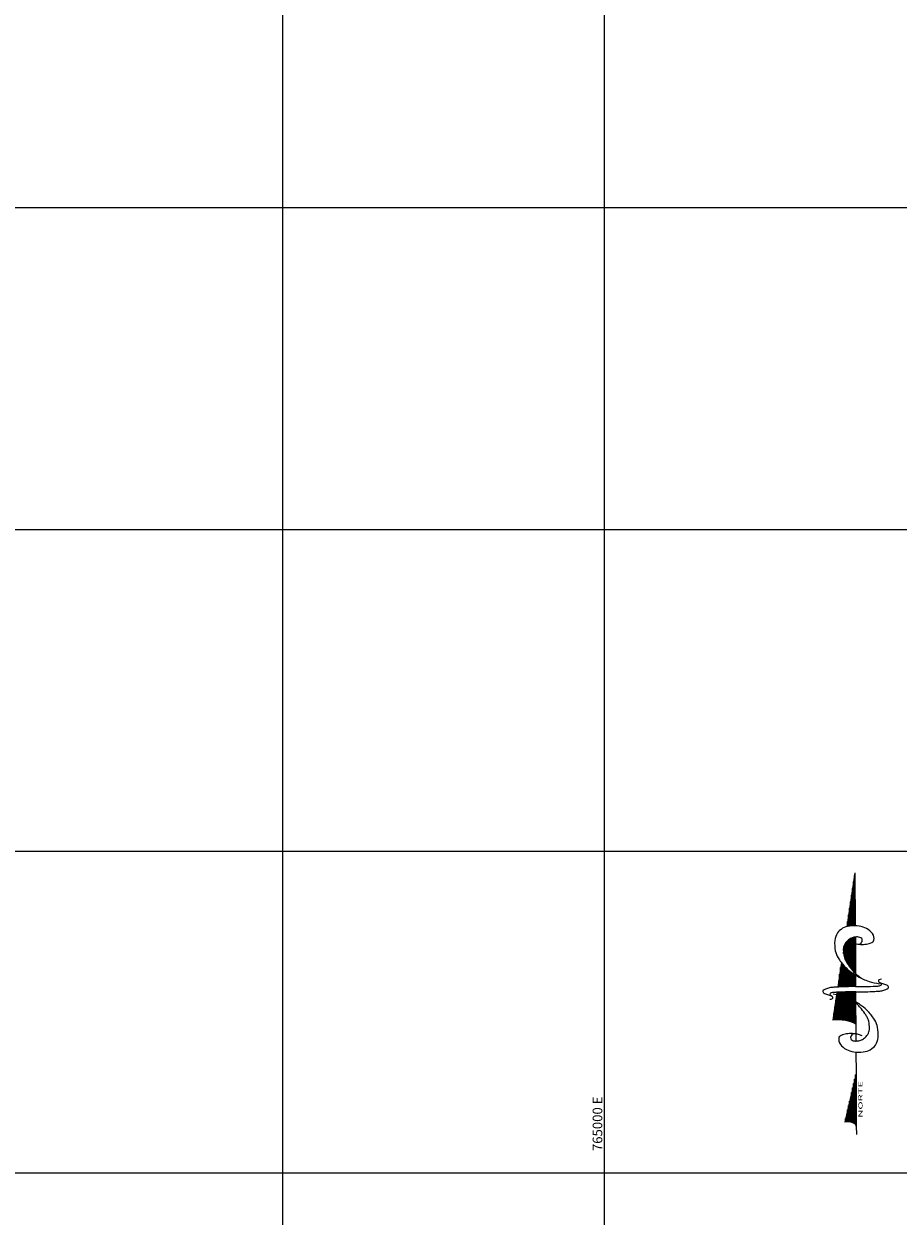
# Model space of a CAD drawing. Units: metres. Extents: x 764147 to 768207, y 8560500 to 8562053.
# Drawn here: x 764910 to 765046, y 8561193 to 8561379 of the extents above; entities that cross this region are included whole.
import ezdxf
from ezdxf.enums import TextEntityAlignment as Align

# ---------------------------------------------------------------- set-up
doc = ezdxf.new("R2010")
doc.units = ezdxf.units.M
doc.header["$LTSCALE"] = 12.7
doc.header["$MEASUREMENT"] = 0
doc.layers.add('COORD_LIN', color=8, linetype='Continuous')
doc.layers.add('COORD_TXT', color=7, linetype='Continuous')
doc.layers.add('Norte Mag', color=8, linetype='Continuous', lineweight=25)
doc.styles.add('ARIAL', font='ARIAL.TTF')
doc.styles.add('I', font='ITALIC', dxfattribs={"height": 0.029766})

# ---------------------------------------------------------------- blocks, each defined once
blk = doc.blocks.new('*X3')
for p, q in [((3076.61, 780.5), (3078.15, 780.5)), ((3076.62, 780.38), (3079.78, 780.38)), ((3076.62, 780.25), (3081.41, 780.25)), ((3076.63, 780.12), (3082.51, 780.12)), ((3076.63, 780), (3082.18, 780)), ((3076.64, 779.87), (3081.86, 779.87)), ((3076.64, 779.75), (3081.54, 779.75)), ((3076.65, 779.62), (3081.32, 779.62)), ((3076.65, 779.5), (3081.12, 779.5)), ((3076.66, 779.38), (3080.91, 779.38)), ((3076.66, 779.25), (3080.7, 779.25)), ((3076.67, 779.12), (3080.49, 779.12)), ((3076.67, 779), (3080.28, 779)), ((3076.68, 778.88), (3080.11, 778.88)), ((3076.68, 778.75), (3079.95, 778.75)), ((3076.69, 778.62), (3079.78, 778.62)), ((3076.69, 778.5), (3079.62, 778.5))]:
    blk.add_line(p, q)
blk = doc.blocks.new('*X4')
for p, q in [((3081.19, 779), (3088.42, 779)), ((3081.53, 779.12), (3088.28, 779.12)), ((3081.87, 779.25), (3088.06, 779.25)), ((3082.21, 779.38), (3087.85, 779.38)), ((3082.58, 779.5), (3087.64, 779.5)), ((3083.06, 779.62), (3087.25, 779.62)), ((3083.71, 779.75), (3086.79, 779.75)), ((3084.78, 779.88), (3085.13, 779.88)), ((3080.02, 778.5), (3088.76, 778.5)), ((3080.3, 778.62), (3088.68, 778.62)), ((3080.58, 778.75), (3088.59, 778.75)), ((3080.86, 778.88), (3088.51, 778.88))]:
    blk.add_line(p, q)
blk = doc.blocks.new('*X5')
for p, q in [((3091.38, 779.38), (3092.65, 779.38)), ((3091.4, 779.25), (3094.25, 779.25)), ((3091.43, 779.12), (3095.86, 779.12)), ((3091.46, 779), (3097.47, 779)), ((3091.49, 778.88), (3099.07, 778.88)), ((3091.5, 778.75), (3100.68, 778.75)), ((3091.52, 778.62), (3102.29, 778.62)), ((3091.53, 778.5), (3103.9, 778.5))]:
    blk.add_line(p, q)
blk = doc.blocks.new('*X6')
for p, q in [((3068.54, 781.25), (3068.54, 781.25)), ((3068.54, 781.12), (3070.15, 781.12)), ((3068.55, 781), (3071.75, 781)), ((3068.55, 780.88), (3073.36, 780.88)), ((3068.56, 780.75), (3074.97, 780.75)), ((3068.56, 780.62), (3075.3, 780.62)), ((3068.56, 780.5), (3075.31, 780.5)), ((3068.06, 779), (3075.37, 779)), ((3068.15, 779.12), (3075.37, 779.12)), ((3068.23, 779.25), (3075.37, 779.25)), ((3068.3, 779.37), (3075.37, 779.37)), ((3068.37, 779.5), (3075.37, 779.5)), ((3068.41, 779.62), (3075.37, 779.62)), ((3068.45, 779.75), (3075.36, 779.75)), ((3068.49, 779.88), (3075.35, 779.88)), ((3068.51, 780), (3075.35, 780)), ((3068.53, 780.12), (3075.34, 780.12)), ((3068.55, 780.25), (3075.33, 780.25)), ((3068.56, 780.38), (3075.32, 780.38)), ((3067.58, 778.5), (3072.76, 778.5)), ((3067.72, 778.62), (3072.95, 778.62)), ((3067.86, 778.75), (3073.15, 778.75)), ((3067.96, 778.88), (3073.34, 778.88)), ((3072.97, 778.5), (3075.36, 778.5)), ((3073.11, 778.62), (3075.36, 778.62)), ((3073.24, 778.75), (3075.37, 778.75)), ((3073.38, 778.88), (3075.37, 778.88))]:
    blk.add_line(p, q)
blk = doc.blocks.new('*X7')
for p, q in [((3043.46, 779), (3050.82, 779)), ((3043.52, 779.12), (3049.75, 779.12)), ((3043.56, 779.25), (3048.68, 779.25)), ((3043.57, 779.75), (3044.39, 779.75)), ((3043.58, 779.38), (3047.61, 779.38)), ((3043.59, 779.62), (3045.46, 779.62)), ((3043.59, 779.5), (3046.54, 779.5)), ((3042.85, 778.5), (3055.11, 778.5)), ((3043.11, 778.62), (3054.04, 778.62)), ((3043.27, 778.75), (3052.96, 778.75)), ((3043.38, 778.88), (3051.89, 778.88))]:
    blk.add_line(p, q)
blk = doc.blocks.new('northa')
for p, q in [((3.476, 0.227), (2.8, 0.28)), ((4.102, 0.179), (3.603, 0.217)), ((4.207, 0.171), (4.102, 0.179)), ((0.2, 0), (0, 0)), ((1.5, 0), (0.2, 0)), ((1.5, 0), (0.3, 0.14)), ((2.015, 0.001), (1.5, 0)), ((2.7, 0), (2.284, 0)), ((3.137, 0), (2.7, 0)), ((3.216, 0), (3.137, 0)), ((3.466, 0), (3.239, 0)), ((3.483, 0), (3.466, 0)), ((4.617, 0.139), (4.528, 0.146)), ((6.4, 0), (5.082, 0.102)), ((6.4, 0), (5.101, 0)), ((4.828, -0.002), (3.617, 0))]:
    blk.add_line(p, q)
for points in [[(3.309, 0.314, 0.155222), (3.326, 0.283, 0.230745), (3.349, 0.276, 0.039788), (3.37, 0.281, 0.040789), (3.389, 0.289, 0.05365), (3.403, 0.299, -0.067543), (3.418, 0.309, -0.159888), (3.445, 0.312, -0.204389), (3.463, 0.3, -0.067398), (3.472, 0.282, -0.052215), (3.477, 0.257, -0.013577), (3.481, 0.212, -0.005027), (3.486, 0.091, -0.010776), (3.486, 0.059, -0.005653), (3.484, -0.002)], [(3.616, -0.002, 0.004821), (3.616, 0.055, 0.00885), (3.615, 0.086, 0.005772), (3.608, 0.202, 0.010588), (3.602, 0.265, 0.071206), (3.589, 0.318, 0.064975), (3.559, 0.368, 0.103615), (3.527, 0.396, 0.157116), (3.499, 0.401, 0.084448), (3.469, 0.392, 0.119022), (3.452, 0.378), (3.41, 0.32), (3.386, 0.288)], [(2.406, -0.077, 0.077736), (2.443, -0.032, 0.07962), (2.463, 0.021, 0.096266), (2.464, 0.096, 0.100752), (2.438, 0.162, 0.224486), (2.364, 0.207, 0.11255), (2.198, 0.187, 0.100563), (2.077, 0.115, 0.134878), (2.021, 0.026, 0.132719), (2.018, -0.09, 0.155229), (2.07, -0.176, 0.101616), (2.18, -0.239, 0.067278), (2.368, -0.273, 0.034332), (2.62, -0.267, 0.050354), (2.789, -0.234, 0.032541), (3.002, -0.155, 0.044988), (3.145, -0.074, 0.025546), (3.216, -0.02, 0.017117), (3.314, 0.07, 0.06565), (3.372, 0.143, 0.042468), (3.434, 0.272)], [(4.707, 0.054, 0.077736), (4.67, 0.009, 0.07962), (4.65, -0.045, 0.096266), (4.649, -0.119, 0.100752), (4.675, -0.185, 0.224486), (4.75, -0.23, 0.11255), (4.916, -0.211, 0.100563), (5.036, -0.138, 0.134878), (5.092, -0.049, 0.132719), (5.095, 0.067, 0.155229), (5.044, 0.153, 0.101616), (4.933, 0.215, 0.067278), (4.746, 0.25, 0.034332), (4.493, 0.244, 0.050354), (4.324, 0.211, 0.032541), (4.112, 0.132, 0.044988), (3.969, 0.051, 0.025546), (3.898, -0.003, 0.017117), (3.799, -0.093, 0.06565), (3.741, -0.166, 0.042468), (3.679, -0.295)], [(2.464, 0.022, 0.076919), (2.432, 0.047, 0.080527), (2.396, 0.061, 0.088695), (2.338, 0.061, 0.141897), (2.304, 0.046, 0.152973), (2.286, 0.016, 0.126446), (2.287, -0.027, 0.120122), (2.31, -0.069, 0.080483), (2.366, -0.113, 0.067361), (2.472, -0.154, 0.059891), (2.598, -0.169, 0.028199), (2.764, -0.159, 0.039094), (2.881, -0.136, 0.016831), (2.958, -0.112, 0.008651), (3.104, -0.057, 0.03625), (3.178, -0.022, 0.021578), (3.295, 0.052)], [(4.65, -0.046, 0.076919), (4.681, -0.071, 0.080527), (4.718, -0.084, 0.088695), (4.776, -0.085, 0.141897), (4.809, -0.069, 0.152973), (4.827, -0.039, 0.126446), (4.827, 0.003, 0.120122), (4.803, 0.046, 0.080483), (4.747, 0.09, 0.067361), (4.641, 0.131, 0.059891), (4.515, 0.146, 0.028199), (4.35, 0.136, 0.039094), (4.233, 0.113, 0.016831), (4.156, 0.089, 0.008651), (4.009, 0.034, 0.03625), (3.935, -0.001, 0.021578), (3.818, -0.075)], [(3.484, -0.002, 0.004821), (3.485, -0.059, 0.00885), (3.486, -0.091, 0.005772), (3.493, -0.207, 0.010588), (3.499, -0.27, 0.071206), (3.512, -0.322, 0.064975), (3.542, -0.373, 0.103615), (3.574, -0.4, 0.157116), (3.602, -0.405, 0.084448), (3.632, -0.396, 0.119022), (3.649, -0.382), (3.691, -0.324), (3.715, -0.292)], [(3.792, -0.318, 0.155222), (3.775, -0.288, 0.230745), (3.752, -0.281, 0.039788), (3.731, -0.286, 0.040789), (3.712, -0.294, 0.05365), (3.698, -0.303, -0.067543), (3.683, -0.313, -0.159888), (3.656, -0.317, -0.204389), (3.638, -0.304, -0.067398), (3.629, -0.286, -0.052215), (3.624, -0.261, -0.013577), (3.62, -0.216, -0.005027), (3.615, -0.095, -0.010776), (3.615, -0.063, -0.005653), (3.616, -0.002)]]:
    blk.add_lwpolyline(points, format="xyb")
for centre, radius, start, end in [((2.509, 0.227), 0.297, 310.1394, 10.2647), ((0.2, 0.107), 0.107, 270.0614, 18.1897)]:
    blk.add_arc(centre, radius, start, end)
at = {"xscale": 0.09999999999999432, "yscale": 0.09999999999999432, "zscale": 0.1}
for name in ['*X6', '*X3', '*X7', '*X4', '*X5']:
    blk.add_blockref(name, (-304.053, -77.845), dxfattribs=at)
at = {"style": 'I', "flags": 4}
blk.add_attdef('MAG-DATE', text='', height=0.1, dxfattribs=at).set_placement((0.428, -0.117), align=Align.MIDDLE)

msp = doc.modelspace()

# ---------------------------------------------------------------- linework, layer by layer
at = {"layer": 'COORD_LIN'}
for p, q in [((764950, 8560500), (764950, 8562050)), ((765000, 8560500), (765000, 8562050)), ((764150, 8561350), (766050, 8561350)), ((764150, 8561300), (766050, 8561300)), ((764150, 8561250), (765196.92, 8561250)), ((764150, 8561200), (765159.59, 8561200))]:
    msp.add_line(p, q, dxfattribs=at)

# ---------------------------------------------------------------- block references
at = {"layer": 'Norte Mag'}
ref = msp.add_blockref('northa', (765039.18, 8561206), dxfattribs=dict(at, xscale=6.350400003202399, yscale=12.7007999997586, zscale=6.3504, rotation=90.34895175743785))
ref.add_attrib('MAG-DATE', 'NORTE', dxfattribs={"layer": '0', "height": 0.635, "rotation": 90.349, "style": 'I', "width": 2, "flags": 4}).set_placement((765039.89, 8561211.44), align=Align.MIDDLE)

# ---------------------------------------------------------------- texts
at = {"layer": 'COORD_TXT', "style": 'ARIAL'}
msp.add_text('765000 E', height=1.5, rotation=90, dxfattribs=at).set_placement((764999.68, 8561203.4))

doc.saveas('drawing.dxf')
